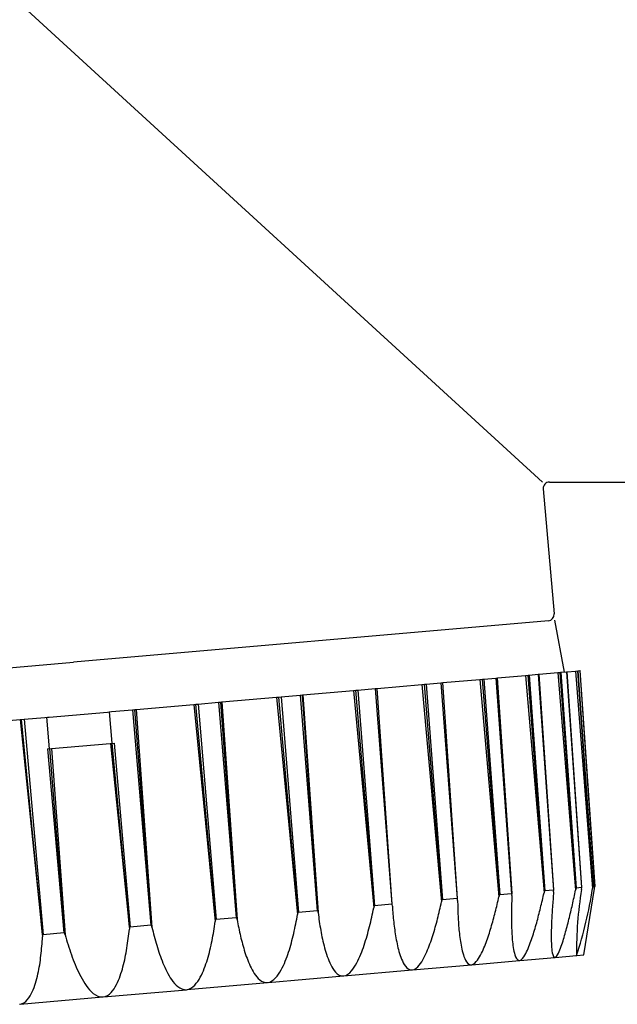
# Model space of a CAD drawing. Extents: x 0 to 17500, y 0 to 26302.
# Drawn here: x 13859 to 13887, y 10319 to 10366 of the extents above; entities that cross this region are included whole.
import ezdxf

# ---------------------------------------------------------------- set-up
doc = ezdxf.new("R2010")
doc.units = 0
doc.layers.add('YKK_A1', color=4, linetype='CONTINUOUS', lineweight=30)

msp = doc.modelspace()

# ---------------------------------------------------------------- linework, layer by layer
at = {"layer": 'YKK_A1'}
for p, q in [((13858.827, 10367.183), (13883.927, 10344.183)), ((13884.254, 10344.183), (13903.927, 10344.183)), ((13883.955, 10343.857), (13884.476, 10337.907)), ((13884.203, 10337.582), (13861.589, 10335.604)), ((13884.502, 10337.608), (13884.954, 10335.139)), ((13838.976, 10333.625), (13861.589, 10335.604)), ((13885.093, 10335.151), (13885.495, 10335.186)), ((13885.495, 10335.186), (13885.603, 10335.195)), ((13885.495, 10335.186), (13886.312, 10324.83)), ((13885.603, 10335.195), (13885.614, 10335.196)), ((13886.331, 10324.925), (13885.603, 10335.195)), ((13885.614, 10335.196), (13885.701, 10335.204)), ((13885.614, 10335.196), (13886.333, 10324.923)), ((13885.701, 10335.204), (13885.712, 10335.205)), ((13885.701, 10335.204), (13886.42, 10324.93)), ((13886.422, 10324.933), (13885.712, 10335.205)), ((13879.175, 10334.633), (13880.938, 10334.787)), ((13880.938, 10334.787), (13881.063, 10334.798)), ((13880.938, 10334.787), (13881.847, 10324.439)), ((13881.063, 10334.798), (13881.134, 10334.804)), ((13881.868, 10324.535), (13881.063, 10334.798)), ((13881.134, 10334.804), (13881.703, 10334.854)), ((13881.134, 10334.804), (13881.885, 10324.534)), ((13881.703, 10334.854), (13881.775, 10334.86)), ((13881.703, 10334.854), (13882.454, 10324.584)), ((13881.775, 10334.86), (13883.12, 10334.978)), ((13882.471, 10324.588), (13881.775, 10334.86)), ((13883.12, 10334.978), (13883.243, 10334.989)), ((13883.12, 10334.978), (13883.997, 10324.627)), ((13883.243, 10334.989), (13883.296, 10334.993)), ((13884.018, 10324.723), (13883.243, 10334.989)), ((13883.296, 10334.993), (13883.715, 10335.03)), ((13883.296, 10334.993), (13884.031, 10324.721)), ((13883.715, 10335.03), (13883.768, 10335.035)), ((13883.715, 10335.03), (13884.45, 10324.758)), ((13883.768, 10335.035), (13884.655, 10335.112)), ((13884.463, 10324.762), (13883.768, 10335.035)), ((13884.655, 10335.112), (13884.772, 10335.123)), ((13884.655, 10335.112), (13885.501, 10324.759)), ((13884.772, 10335.123), (13884.804, 10335.125)), ((13885.521, 10324.854), (13884.772, 10335.123)), ((13884.804, 10335.125), (13885.061, 10335.148)), ((13884.804, 10335.125), (13885.529, 10324.852)), ((13885.061, 10335.148), (13885.093, 10335.151)), ((13885.061, 10335.148), (13885.786, 10324.875)), ((13885.793, 10324.878), (13885.093, 10335.151)), ((13872.508, 10334.05), (13874.915, 10334.26)), ((13874.915, 10334.26), (13875.031, 10334.27)), ((13874.915, 10334.26), (13875.884, 10323.917)), ((13875.031, 10334.27), (13875.133, 10334.279)), ((13875.903, 10324.013), (13875.031, 10334.27)), ((13875.133, 10334.279), (13875.946, 10334.35)), ((13875.133, 10334.279), (13875.928, 10324.013)), ((13875.946, 10334.35), (13876.048, 10334.359)), ((13875.946, 10334.35), (13876.741, 10324.084)), ((13876.048, 10334.359), (13878.175, 10334.545)), ((13876.765, 10324.088), (13876.048, 10334.359)), ((13878.175, 10334.545), (13878.297, 10334.556)), ((13878.175, 10334.545), (13879.115, 10324.2)), ((13878.297, 10334.556), (13878.385, 10334.564)), ((13879.135, 10324.296), (13878.297, 10334.556)), ((13878.385, 10334.564), (13879.087, 10334.625)), ((13878.385, 10334.564), (13879.156, 10324.295)), ((13879.087, 10334.625), (13879.175, 10334.633)), ((13879.087, 10334.625), (13879.858, 10324.356)), ((13879.879, 10324.361), (13879.175, 10334.633)), ((13868.644, 10333.712), (13871.256, 10333.94)), ((13871.256, 10333.94), (13871.363, 10333.949)), ((13871.256, 10333.94), (13872.254, 10323.6)), ((13871.363, 10333.949), (13871.476, 10333.959)), ((13872.27, 10323.695), (13871.363, 10333.949)), ((13871.476, 10333.959), (13872.375, 10334.038)), ((13871.476, 10333.959), (13872.297, 10323.695)), ((13872.375, 10334.038), (13872.488, 10334.048)), ((13872.375, 10334.038), (13873.197, 10323.774)), ((13872.488, 10334.048), (13872.508, 10334.05)), ((13873.223, 10323.778), (13872.488, 10334.048)), ((13872.508, 10334.05), (13873.235, 10323.685)), ((13863.4, 10333.253), (13864.388, 10333.339)), ((13864.388, 10333.339), (13864.512, 10333.35)), ((13864.388, 10333.339), (13865.27, 10323.08)), ((13864.512, 10333.35), (13864.573, 10333.355)), ((13865.299, 10323.085), (13864.512, 10333.35)), ((13864.573, 10333.355), (13867.31, 10333.595)), ((13864.573, 10333.355), (13865.32, 10322.993)), ((13867.31, 10333.595), (13867.404, 10333.603)), ((13867.31, 10333.595), (13868.334, 10323.257)), ((13867.404, 10333.603), (13867.524, 10333.614)), ((13868.347, 10323.352), (13867.404, 10333.603)), ((13867.524, 10333.614), (13868.483, 10333.697)), ((13867.524, 10333.614), (13868.376, 10323.352)), ((13868.483, 10333.697), (13868.603, 10333.708)), ((13868.483, 10333.697), (13869.334, 10323.436)), ((13868.603, 10333.708), (13868.644, 10333.712)), ((13869.362, 10323.441), (13868.603, 10333.708)), ((13868.644, 10333.712), (13869.379, 10323.348)), ((13856.304, 10332.632), (13859.042, 10332.871)), ((13859.042, 10332.871), (13859.102, 10332.877)), ((13859.042, 10332.871), (13860.105, 10322.537)), ((13859.102, 10332.877), (13859.226, 10332.888)), ((13860.11, 10322.631), (13859.102, 10332.877)), ((13859.226, 10332.888), (13860.215, 10332.974)), ((13859.226, 10332.888), (13860.139, 10322.631)), ((13860.215, 10332.974), (13860.339, 10332.985)), ((13860.444, 10331.488), (13860.313, 10332.983)), ((13860.339, 10332.985), (13860.417, 10332.992)), ((13860.417, 10332.992), (13863.197, 10333.235)), ((13863.197, 10333.235), (13863.276, 10333.242)), ((13863.276, 10333.242), (13863.4, 10333.253)), ((13863.432, 10331.75), (13863.302, 10333.244)), ((13860.348, 10331.48), (13863.528, 10331.758)), ((13860.348, 10331.48), (13861.128, 10322.718)), ((13861.157, 10322.723), (13860.458, 10331.49)), ((13860.528, 10331.496), (13861.183, 10322.631)), ((13863.348, 10331.742), (13864.243, 10322.899)), ((13864.252, 10322.994), (13863.418, 10331.749)), ((13863.528, 10331.758), (13864.281, 10322.994)), ((13885.786, 10324.875), (13885.529, 10324.852)), ((13885.781, 10324.783), (13885.793, 10324.878)), ((13885.793, 10324.878), (13885.786, 10324.875)), ((13886.331, 10324.925), (13886.312, 10324.83)), ((13886.333, 10324.923), (13886.331, 10324.925)), ((13886.42, 10324.93), (13886.333, 10324.923)), ((13886.406, 10324.838), (13886.422, 10324.933)), ((13886.422, 10324.933), (13886.42, 10324.93)), ((13881.826, 10324.347), (13881.847, 10324.439)), ((13881.868, 10324.535), (13881.847, 10324.439)), ((13881.885, 10324.534), (13881.868, 10324.535)), ((13882.454, 10324.584), (13881.885, 10324.534)), ((13882.471, 10324.588), (13882.454, 10324.584)), ((13882.464, 10324.402), (13882.46, 10324.31)), ((13882.467, 10324.493), (13882.464, 10324.402)), ((13882.467, 10324.493), (13882.471, 10324.588)), ((13883.936, 10324.358), (13883.957, 10324.448)), ((13883.957, 10324.448), (13883.977, 10324.537)), ((13883.977, 10324.537), (13883.997, 10324.627)), ((13884.018, 10324.723), (13883.997, 10324.627)), ((13884.031, 10324.721), (13884.018, 10324.723)), ((13884.45, 10324.758), (13884.031, 10324.721)), ((13884.439, 10324.486), (13884.431, 10324.396)), ((13884.446, 10324.577), (13884.439, 10324.486)), ((13884.454, 10324.667), (13884.446, 10324.577)), ((13884.463, 10324.762), (13884.45, 10324.758)), ((13884.454, 10324.667), (13884.463, 10324.762)), ((13885.407, 10324.322), (13885.426, 10324.409)), ((13885.426, 10324.409), (13885.445, 10324.497)), ((13885.445, 10324.497), (13885.464, 10324.584)), ((13885.464, 10324.584), (13885.482, 10324.671)), ((13885.482, 10324.671), (13885.501, 10324.759)), ((13885.521, 10324.854), (13885.501, 10324.759)), ((13885.529, 10324.852), (13885.521, 10324.854)), ((13885.896, 10321.669), (13886.406, 10324.838)), ((13875.903, 10324.013), (13875.884, 10323.917)), ((13875.928, 10324.013), (13875.903, 10324.013)), ((13876.741, 10324.084), (13875.928, 10324.013)), ((13876.765, 10324.088), (13876.741, 10324.084)), ((13876.771, 10323.995), (13876.765, 10324.088)), ((13876.771, 10323.995), (13876.777, 10323.9)), ((13879.047, 10323.895), (13879.07, 10323.997)), ((13879.07, 10323.997), (13879.093, 10324.098)), ((13879.093, 10324.098), (13879.115, 10324.2)), ((13879.135, 10324.296), (13879.115, 10324.2)), ((13879.156, 10324.295), (13879.135, 10324.296)), ((13879.858, 10324.356), (13879.156, 10324.295)), ((13879.879, 10324.361), (13879.858, 10324.356)), ((13879.88, 10324.267), (13879.879, 10324.361)), ((13879.88, 10324.267), (13879.881, 10324.173)), ((13879.881, 10324.173), (13879.883, 10324.08)), ((13879.883, 10324.08), (13879.885, 10323.987)), ((13879.885, 10323.987), (13879.887, 10323.894)), ((13881.718, 10323.889), (13881.741, 10323.98)), ((13881.741, 10323.98), (13881.762, 10324.072)), ((13881.762, 10324.072), (13881.784, 10324.164)), ((13881.784, 10324.164), (13881.805, 10324.255)), ((13881.805, 10324.255), (13881.826, 10324.347)), ((13882.45, 10323.943), (13882.448, 10323.852)), ((13882.452, 10324.035), (13882.45, 10323.943)), ((13882.454, 10324.127), (13882.452, 10324.035)), ((13882.457, 10324.218), (13882.454, 10324.127)), ((13882.46, 10324.31), (13882.457, 10324.218)), ((13883.831, 10323.911), (13883.852, 10324)), ((13883.852, 10324), (13883.874, 10324.09)), ((13883.874, 10324.09), (13883.895, 10324.179)), ((13883.895, 10324.179), (13883.916, 10324.269)), ((13883.916, 10324.269), (13883.936, 10324.358)), ((13884.397, 10323.944), (13884.391, 10323.853)), ((13884.403, 10324.034), (13884.397, 10323.944)), ((13884.41, 10324.125), (13884.403, 10324.034)), ((13884.417, 10324.215), (13884.41, 10324.125)), ((13884.424, 10324.305), (13884.417, 10324.215)), ((13884.431, 10324.396), (13884.424, 10324.305)), ((13885.309, 10323.887), (13885.329, 10323.974)), ((13885.329, 10323.974), (13885.348, 10324.061)), ((13885.348, 10324.061), (13885.368, 10324.148)), ((13885.368, 10324.148), (13885.387, 10324.235)), ((13885.387, 10324.235), (13885.407, 10324.322)), ((13872.214, 10323.372), (13872.234, 10323.486)), ((13872.234, 10323.486), (13872.254, 10323.6)), ((13872.27, 10323.695), (13872.254, 10323.6)), ((13872.297, 10323.695), (13872.27, 10323.695)), ((13873.197, 10323.774), (13872.297, 10323.695)), ((13873.223, 10323.778), (13873.197, 10323.774)), ((13873.235, 10323.685), (13873.223, 10323.778)), ((13873.235, 10323.685), (13873.248, 10323.579)), ((13873.248, 10323.579), (13873.262, 10323.473)), ((13873.262, 10323.473), (13873.276, 10323.367)), ((13875.765, 10323.355), (13875.79, 10323.467)), ((13875.79, 10323.467), (13875.815, 10323.579)), ((13875.815, 10323.579), (13875.839, 10323.692)), ((13875.839, 10323.692), (13875.862, 10323.804)), ((13875.862, 10323.804), (13875.884, 10323.917)), ((13876.777, 10323.9), (13876.784, 10323.804)), ((13876.784, 10323.804), (13876.792, 10323.709)), ((13876.792, 10323.709), (13876.799, 10323.614)), ((13876.799, 10323.614), (13876.808, 10323.519)), ((13876.808, 10323.519), (13876.817, 10323.424)), ((13878.925, 10323.389), (13878.951, 10323.49)), ((13878.951, 10323.49), (13878.976, 10323.591)), ((13878.976, 10323.591), (13879, 10323.692)), ((13879, 10323.692), (13879.024, 10323.794)), ((13879.024, 10323.794), (13879.047, 10323.895)), ((13879.887, 10323.894), (13879.89, 10323.8)), ((13879.89, 10323.8), (13879.893, 10323.707)), ((13879.893, 10323.707), (13879.896, 10323.614)), ((13879.896, 10323.614), (13879.901, 10323.521)), ((13879.901, 10323.521), (13879.905, 10323.428)), ((13881.602, 10323.433), (13881.626, 10323.524)), ((13881.626, 10323.524), (13881.65, 10323.615)), ((13881.65, 10323.615), (13881.673, 10323.706)), ((13881.673, 10323.706), (13881.696, 10323.798)), ((13881.696, 10323.798), (13881.718, 10323.889)), ((13882.446, 10323.668), (13882.445, 10323.577)), ((13882.445, 10323.577), (13882.445, 10323.485)), ((13882.445, 10323.485), (13882.445, 10323.394)), ((13882.447, 10323.76), (13882.446, 10323.668)), ((13882.448, 10323.852), (13882.447, 10323.76)), ((13883.695, 10323.377), (13883.718, 10323.466)), ((13883.718, 10323.466), (13883.741, 10323.555)), ((13883.741, 10323.555), (13883.764, 10323.644)), ((13883.764, 10323.644), (13883.787, 10323.733)), ((13883.787, 10323.733), (13883.809, 10323.822)), ((13883.809, 10323.822), (13883.831, 10323.911)), ((13884.369, 10323.491), (13884.364, 10323.4)), ((13884.374, 10323.582), (13884.369, 10323.491)), ((13884.379, 10323.672), (13884.374, 10323.582)), ((13884.385, 10323.763), (13884.379, 10323.672)), ((13884.391, 10323.853), (13884.385, 10323.763)), ((13885.206, 10323.452), (13885.227, 10323.539)), ((13885.227, 10323.539), (13885.248, 10323.626)), ((13885.248, 10323.626), (13885.268, 10323.713)), ((13885.268, 10323.713), (13885.289, 10323.8)), ((13885.289, 10323.8), (13885.309, 10323.887)), ((13864.252, 10322.994), (13864.243, 10322.899)), ((13864.281, 10322.994), (13864.252, 10322.994)), ((13865.27, 10323.08), (13864.281, 10322.994)), ((13865.299, 10323.085), (13865.27, 10323.08)), ((13865.32, 10322.993), (13865.299, 10323.085)), ((13868.283, 10322.915), (13868.301, 10323.029)), ((13868.301, 10323.029), (13868.318, 10323.143)), ((13868.318, 10323.143), (13868.334, 10323.257)), ((13868.347, 10323.352), (13868.334, 10323.257)), ((13868.376, 10323.352), (13868.347, 10323.352)), ((13869.334, 10323.436), (13868.376, 10323.352)), ((13869.362, 10323.441), (13869.334, 10323.436)), ((13869.379, 10323.348), (13869.362, 10323.441)), ((13869.379, 10323.348), (13869.396, 10323.249)), ((13869.396, 10323.249), (13869.415, 10323.151)), ((13869.415, 10323.151), (13869.434, 10323.053)), ((13869.434, 10323.053), (13869.453, 10322.955)), ((13872.124, 10322.919), (13872.147, 10323.032)), ((13872.147, 10323.032), (13872.17, 10323.146)), ((13872.17, 10323.146), (13872.192, 10323.259)), ((13872.192, 10323.259), (13872.214, 10323.372)), ((13873.276, 10323.367), (13873.291, 10323.262)), ((13873.291, 10323.262), (13873.307, 10323.156)), ((13873.307, 10323.156), (13873.324, 10323.05)), ((13873.324, 10323.05), (13873.341, 10322.945)), ((13875.657, 10322.907), (13875.685, 10323.019)), ((13875.685, 10323.019), (13875.712, 10323.131)), ((13875.712, 10323.131), (13875.739, 10323.243)), ((13875.739, 10323.243), (13875.765, 10323.355)), ((13876.817, 10323.424), (13876.826, 10323.329)), ((13876.826, 10323.329), (13876.836, 10323.234)), ((13876.836, 10323.234), (13876.847, 10323.14)), ((13876.847, 10323.14), (13876.858, 10323.045)), ((13876.858, 10323.045), (13876.87, 10322.95)), ((13878.817, 10322.988), (13878.845, 10323.088)), ((13878.845, 10323.088), (13878.873, 10323.188)), ((13878.873, 10323.188), (13878.899, 10323.289)), ((13878.899, 10323.289), (13878.925, 10323.389)), ((13879.905, 10323.428), (13879.91, 10323.334)), ((13879.91, 10323.334), (13879.916, 10323.241)), ((13879.916, 10323.241), (13879.922, 10323.148)), ((13879.922, 10323.148), (13879.929, 10323.055)), ((13879.929, 10323.055), (13879.937, 10322.962)), ((13881.475, 10322.98), (13881.501, 10323.07)), ((13881.501, 10323.07), (13881.527, 10323.161)), ((13881.527, 10323.161), (13881.553, 10323.251)), ((13881.553, 10323.251), (13881.578, 10323.342)), ((13881.578, 10323.342), (13881.602, 10323.433)), ((13882.445, 10323.394), (13882.446, 10323.302)), ((13882.446, 10323.302), (13882.447, 10323.21)), ((13882.447, 10323.21), (13882.449, 10323.119)), ((13882.449, 10323.119), (13882.451, 10323.027)), ((13882.451, 10323.027), (13882.454, 10322.935)), ((13883.571, 10322.934), (13883.597, 10323.023)), ((13883.597, 10323.023), (13883.622, 10323.111)), ((13883.622, 10323.111), (13883.646, 10323.2)), ((13883.646, 10323.2), (13883.671, 10323.288)), ((13883.671, 10323.288), (13883.695, 10323.377)), ((13884.349, 10323.038), (13884.346, 10322.947)), ((13884.352, 10323.129), (13884.349, 10323.038)), ((13884.356, 10323.219), (13884.352, 10323.129)), ((13884.36, 10323.31), (13884.356, 10323.219)), ((13884.364, 10323.4), (13884.36, 10323.31)), ((13885.074, 10322.933), (13885.097, 10323.019)), ((13885.097, 10323.019), (13885.119, 10323.106)), ((13885.119, 10323.106), (13885.141, 10323.192)), ((13885.141, 10323.192), (13885.163, 10323.279)), ((13885.163, 10323.279), (13885.185, 10323.365)), ((13885.185, 10323.365), (13885.206, 10323.452)), ((13860.099, 10322.425), (13860.105, 10322.537)), ((13860.11, 10322.631), (13860.105, 10322.537)), ((13860.139, 10322.631), (13860.11, 10322.631)), ((13861.128, 10322.718), (13860.139, 10322.631)), ((13861.157, 10322.723), (13861.128, 10322.718)), ((13861.183, 10322.631), (13861.157, 10322.723)), ((13861.183, 10322.631), (13861.217, 10322.51)), ((13864.192, 10322.447), (13864.206, 10322.559)), ((13864.206, 10322.559), (13864.219, 10322.672)), ((13864.219, 10322.672), (13864.231, 10322.786)), ((13864.231, 10322.786), (13864.243, 10322.899)), ((13865.32, 10322.993), (13865.346, 10322.884)), ((13865.346, 10322.884), (13865.372, 10322.775)), ((13865.372, 10322.775), (13865.399, 10322.667)), ((13865.399, 10322.667), (13865.427, 10322.558)), ((13865.427, 10322.558), (13865.455, 10322.45)), ((13868.204, 10322.463), (13868.225, 10322.576)), ((13868.225, 10322.576), (13868.245, 10322.689)), ((13868.245, 10322.689), (13868.265, 10322.802)), ((13868.265, 10322.802), (13868.283, 10322.915)), ((13869.453, 10322.955), (13869.473, 10322.857)), ((13869.473, 10322.857), (13869.494, 10322.759)), ((13869.494, 10322.759), (13869.516, 10322.661)), ((13869.516, 10322.661), (13869.538, 10322.563)), ((13869.538, 10322.563), (13869.561, 10322.466)), ((13872.02, 10322.47), (13872.047, 10322.582)), ((13872.047, 10322.582), (13872.074, 10322.694)), ((13872.074, 10322.694), (13872.099, 10322.807)), ((13872.099, 10322.807), (13872.124, 10322.919)), ((13873.341, 10322.945), (13873.36, 10322.839)), ((13873.36, 10322.839), (13873.379, 10322.734)), ((13873.379, 10322.734), (13873.399, 10322.629)), ((13873.399, 10322.629), (13873.42, 10322.524)), ((13875.533, 10322.464), (13875.566, 10322.575)), ((13875.566, 10322.575), (13875.597, 10322.685)), ((13875.597, 10322.685), (13875.627, 10322.796)), ((13875.627, 10322.796), (13875.657, 10322.907)), ((13876.87, 10322.95), (13876.883, 10322.856)), ((13876.883, 10322.856), (13876.897, 10322.761)), ((13876.897, 10322.761), (13876.911, 10322.667)), ((13876.911, 10322.667), (13876.926, 10322.573)), ((13876.926, 10322.573), (13876.942, 10322.479)), ((13878.666, 10322.49), (13878.698, 10322.589)), ((13878.698, 10322.589), (13878.729, 10322.688)), ((13878.729, 10322.688), (13878.759, 10322.788)), ((13878.759, 10322.788), (13878.789, 10322.888)), ((13878.789, 10322.888), (13878.817, 10322.988)), ((13879.937, 10322.962), (13879.945, 10322.869)), ((13879.945, 10322.869), (13879.954, 10322.776)), ((13879.954, 10322.776), (13879.964, 10322.684)), ((13879.964, 10322.684), (13879.975, 10322.591)), ((13879.975, 10322.591), (13879.986, 10322.498)), ((13881.303, 10322.442), (13881.333, 10322.531)), ((13881.333, 10322.531), (13881.363, 10322.62)), ((13881.363, 10322.62), (13881.392, 10322.71)), ((13881.392, 10322.71), (13881.42, 10322.8)), ((13881.42, 10322.8), (13881.448, 10322.89)), ((13881.448, 10322.89), (13881.475, 10322.98)), ((13882.454, 10322.935), (13882.457, 10322.844)), ((13882.457, 10322.844), (13882.461, 10322.752)), ((13882.461, 10322.752), (13882.466, 10322.661)), ((13882.466, 10322.661), (13882.472, 10322.569)), ((13882.472, 10322.569), (13882.478, 10322.478)), ((13883.435, 10322.496), (13883.463, 10322.583)), ((13883.463, 10322.583), (13883.491, 10322.671)), ((13883.491, 10322.671), (13883.518, 10322.758)), ((13883.518, 10322.758), (13883.545, 10322.846)), ((13883.545, 10322.846), (13883.571, 10322.934)), ((13884.342, 10322.766), (13884.341, 10322.675)), ((13884.341, 10322.675), (13884.341, 10322.584)), ((13884.341, 10322.584), (13884.341, 10322.494)), ((13884.344, 10322.857), (13884.342, 10322.766)), ((13884.346, 10322.947), (13884.344, 10322.857)), ((13884.954, 10322.503), (13884.979, 10322.589)), ((13884.979, 10322.589), (13885.003, 10322.674)), ((13885.003, 10322.674), (13885.027, 10322.76)), ((13885.027, 10322.76), (13885.051, 10322.847)), ((13885.051, 10322.847), (13885.074, 10322.933)), ((13860.066, 10321.979), (13860.076, 10322.09)), ((13860.076, 10322.09), (13860.084, 10322.202)), ((13860.084, 10322.202), (13860.092, 10322.313)), ((13860.092, 10322.313), (13860.099, 10322.425)), ((13861.217, 10322.51), (13861.252, 10322.39)), ((13861.252, 10322.39), (13861.288, 10322.27)), ((13861.288, 10322.27), (13861.325, 10322.15)), ((13861.325, 10322.15), (13861.363, 10322.03)), ((13864.127, 10321.996), (13864.145, 10322.109)), ((13864.145, 10322.109), (13864.162, 10322.221)), ((13864.162, 10322.221), (13864.177, 10322.334)), ((13864.177, 10322.334), (13864.192, 10322.447)), ((13865.455, 10322.45), (13865.485, 10322.342)), ((13865.485, 10322.342), (13865.515, 10322.235)), ((13865.515, 10322.235), (13865.546, 10322.127)), ((13865.546, 10322.127), (13865.579, 10322.02)), ((13868.109, 10322.013), (13868.134, 10322.125)), ((13868.134, 10322.125), (13868.159, 10322.237)), ((13868.159, 10322.237), (13868.182, 10322.35)), ((13868.182, 10322.35), (13868.204, 10322.463)), ((13869.561, 10322.466), (13869.585, 10322.369)), ((13869.585, 10322.369), (13869.61, 10322.272)), ((13869.61, 10322.272), (13869.636, 10322.175)), ((13869.636, 10322.175), (13869.663, 10322.079)), ((13869.663, 10322.079), (13869.691, 10321.982)), ((13871.899, 10322.024), (13871.931, 10322.135)), ((13871.931, 10322.135), (13871.962, 10322.246)), ((13871.962, 10322.246), (13871.991, 10322.358)), ((13871.991, 10322.358), (13872.02, 10322.47)), ((13873.42, 10322.524), (13873.443, 10322.42)), ((13873.443, 10322.42), (13873.466, 10322.316)), ((13873.466, 10322.316), (13873.491, 10322.212)), ((13873.491, 10322.212), (13873.517, 10322.108)), ((13873.517, 10322.108), (13873.544, 10322.004)), ((13875.392, 10322.026), (13875.429, 10322.135)), ((13875.429, 10322.135), (13875.465, 10322.244)), ((13875.465, 10322.244), (13875.5, 10322.354)), ((13875.5, 10322.354), (13875.533, 10322.464)), ((13876.942, 10322.479), (13876.96, 10322.385)), ((13876.96, 10322.385), (13876.978, 10322.291)), ((13876.978, 10322.291), (13876.997, 10322.198)), ((13876.997, 10322.198), (13877.018, 10322.105)), ((13877.018, 10322.105), (13877.039, 10322.012)), ((13878.49, 10322), (13878.528, 10322.097)), ((13878.528, 10322.097), (13878.564, 10322.195)), ((13878.564, 10322.195), (13878.599, 10322.293)), ((13878.599, 10322.293), (13878.633, 10322.391)), ((13878.633, 10322.391), (13878.666, 10322.49)), ((13879.986, 10322.498), (13879.999, 10322.406)), ((13879.999, 10322.406), (13880.012, 10322.314)), ((13880.012, 10322.314), (13880.027, 10322.221)), ((13880.027, 10322.221), (13880.043, 10322.13)), ((13880.043, 10322.13), (13880.061, 10322.038)), ((13881.136, 10322.002), (13881.172, 10322.089)), ((13881.172, 10322.089), (13881.206, 10322.177)), ((13881.206, 10322.177), (13881.239, 10322.265)), ((13881.239, 10322.265), (13881.272, 10322.353)), ((13881.272, 10322.353), (13881.303, 10322.442)), ((13882.478, 10322.478), (13882.486, 10322.386)), ((13882.486, 10322.386), (13882.495, 10322.295)), ((13882.495, 10322.295), (13882.505, 10322.204)), ((13882.505, 10322.204), (13882.516, 10322.113)), ((13882.516, 10322.113), (13882.529, 10322.022)), ((13883.244, 10321.979), (13883.279, 10322.064)), ((13883.279, 10322.064), (13883.312, 10322.15)), ((13883.312, 10322.15), (13883.344, 10322.236)), ((13883.344, 10322.236), (13883.375, 10322.322)), ((13883.375, 10322.322), (13883.406, 10322.409)), ((13883.406, 10322.409), (13883.435, 10322.496)), ((13884.341, 10322.494), (13884.342, 10322.403)), ((13884.342, 10322.403), (13884.344, 10322.312)), ((13884.344, 10322.312), (13884.347, 10322.222)), ((13884.347, 10322.222), (13884.351, 10322.131)), ((13884.351, 10322.131), (13884.357, 10322.041)), ((13884.787, 10321.994), (13884.817, 10322.078)), ((13884.817, 10322.078), (13884.846, 10322.162)), ((13884.846, 10322.162), (13884.875, 10322.247)), ((13884.875, 10322.247), (13884.902, 10322.332)), ((13884.902, 10322.332), (13884.928, 10322.417)), ((13884.928, 10322.417), (13884.954, 10322.503)), ((13860.019, 10321.534), (13860.033, 10321.645)), ((13860.033, 10321.645), (13860.045, 10321.756)), ((13860.045, 10321.756), (13860.056, 10321.867)), ((13860.056, 10321.867), (13860.066, 10321.979)), ((13861.363, 10322.03), (13861.402, 10321.911)), ((13861.402, 10321.911), (13861.443, 10321.792)), ((13861.443, 10321.792), (13861.484, 10321.674)), ((13861.484, 10321.674), (13861.527, 10321.556)), ((13864.045, 10321.549), (13864.067, 10321.661)), ((13864.067, 10321.661), (13864.088, 10321.772)), ((13864.088, 10321.772), (13864.108, 10321.884)), ((13864.108, 10321.884), (13864.127, 10321.996)), ((13865.579, 10322.02), (13865.612, 10321.914)), ((13865.612, 10321.914), (13865.647, 10321.807)), ((13865.647, 10321.807), (13865.683, 10321.701)), ((13865.683, 10321.701), (13865.72, 10321.596)), ((13865.72, 10321.596), (13865.759, 10321.491)), ((13867.994, 10321.567), (13868.025, 10321.678)), ((13868.025, 10321.678), (13868.054, 10321.789)), ((13868.054, 10321.789), (13868.082, 10321.901)), ((13868.082, 10321.901), (13868.109, 10322.013)), ((13869.691, 10321.982), (13869.72, 10321.887)), ((13869.72, 10321.887), (13869.75, 10321.791)), ((13869.75, 10321.791), (13869.781, 10321.696)), ((13869.781, 10321.696), (13869.814, 10321.601)), ((13869.814, 10321.601), (13869.848, 10321.507)), ((13871.755, 10321.586), (13871.793, 10321.694)), ((13871.793, 10321.694), (13871.83, 10321.804)), ((13871.83, 10321.804), (13871.865, 10321.914)), ((13871.865, 10321.914), (13871.899, 10322.024)), ((13873.544, 10322.004), (13873.573, 10321.901)), ((13873.573, 10321.901), (13873.603, 10321.799)), ((13873.603, 10321.799), (13873.636, 10321.697)), ((13873.636, 10321.697), (13873.67, 10321.596)), ((13873.67, 10321.596), (13873.707, 10321.495)), ((13875.178, 10321.493), (13875.225, 10321.598)), ((13875.225, 10321.598), (13875.27, 10321.704)), ((13875.27, 10321.704), (13875.312, 10321.81)), ((13875.312, 10321.81), (13875.353, 10321.918)), ((13875.353, 10321.918), (13875.392, 10322.026)), ((13877.039, 10322.012), (13877.063, 10321.919)), ((13877.063, 10321.919), (13877.088, 10321.827)), ((13877.088, 10321.827), (13877.115, 10321.736)), ((13877.115, 10321.736), (13877.144, 10321.645)), ((13877.144, 10321.645), (13877.176, 10321.555)), ((13878.275, 10321.527), (13878.322, 10321.62)), ((13878.322, 10321.62), (13878.367, 10321.714)), ((13878.367, 10321.714), (13878.41, 10321.808)), ((13878.41, 10321.808), (13878.451, 10321.904)), ((13878.451, 10321.904), (13878.49, 10322)), ((13880.061, 10322.038), (13880.081, 10321.947)), ((13880.081, 10321.947), (13880.102, 10321.856)), ((13880.102, 10321.856), (13880.126, 10321.766)), ((13880.126, 10321.766), (13880.153, 10321.676)), ((13880.153, 10321.676), (13880.183, 10321.588)), ((13880.183, 10321.588), (13880.218, 10321.502)), ((13880.93, 10321.579), (13880.976, 10321.662)), ((13880.976, 10321.662), (13881.019, 10321.745)), ((13881.019, 10321.745), (13881.06, 10321.83)), ((13881.06, 10321.83), (13881.099, 10321.916)), ((13881.099, 10321.916), (13881.136, 10322.002)), ((13882.529, 10322.022), (13882.544, 10321.932)), ((13882.544, 10321.932), (13882.562, 10321.842)), ((13882.562, 10321.842), (13882.583, 10321.753)), ((13882.583, 10321.753), (13882.609, 10321.665)), ((13882.609, 10321.665), (13882.64, 10321.579)), ((13883.033, 10321.572), (13883.082, 10321.649)), ((13883.082, 10321.649), (13883.127, 10321.729)), ((13883.127, 10321.729), (13883.168, 10321.811)), ((13883.168, 10321.811), (13883.207, 10321.895)), ((13883.207, 10321.895), (13883.244, 10321.979)), ((13884.357, 10322.041), (13884.365, 10321.95)), ((13884.365, 10321.95), (13884.376, 10321.86)), ((13884.376, 10321.86), (13884.391, 10321.771)), ((13884.391, 10321.771), (13884.411, 10321.682)), ((13884.411, 10321.682), (13884.445, 10321.598)), ((13884.445, 10321.598), (13884.515, 10321.548)), ((13884.515, 10321.548), (13884.588, 10321.596)), ((13884.525, 10321.549), (13885.548, 10321.639)), ((13884.588, 10321.596), (13884.639, 10321.669)), ((13884.639, 10321.669), (13884.682, 10321.748)), ((13884.682, 10321.748), (13884.72, 10321.828)), ((13884.72, 10321.828), (13884.754, 10321.911)), ((13884.754, 10321.911), (13884.787, 10321.994)), ((13885.554, 10321.639), (13885.896, 10321.669)), ((13859.954, 10321.092), (13859.972, 10321.202)), ((13859.972, 10321.202), (13859.989, 10321.312)), ((13859.989, 10321.312), (13860.005, 10321.423)), ((13860.005, 10321.423), (13860.019, 10321.534)), ((13861.527, 10321.556), (13861.572, 10321.438)), ((13861.572, 10321.438), (13861.617, 10321.322)), ((13861.617, 10321.322), (13861.665, 10321.205)), ((13861.665, 10321.205), (13861.714, 10321.09)), ((13863.941, 10321.106), (13863.969, 10321.216)), ((13863.969, 10321.216), (13863.996, 10321.327)), ((13863.996, 10321.327), (13864.021, 10321.438)), ((13864.021, 10321.438), (13864.045, 10321.549)), ((13865.759, 10321.491), (13865.799, 10321.387)), ((13865.799, 10321.387), (13865.84, 10321.283)), ((13865.84, 10321.283), (13865.884, 10321.18)), ((13865.884, 10321.18), (13865.929, 10321.078)), ((13867.812, 10321.022), (13867.853, 10321.13)), ((13867.853, 10321.13), (13867.891, 10321.238)), ((13867.891, 10321.238), (13867.927, 10321.347)), ((13867.927, 10321.347), (13867.961, 10321.457)), ((13867.961, 10321.457), (13867.994, 10321.567)), ((13869.848, 10321.507), (13869.884, 10321.414)), ((13869.884, 10321.414), (13869.921, 10321.321)), ((13869.921, 10321.321), (13869.96, 10321.229)), ((13869.96, 10321.229), (13870.002, 10321.138)), ((13870.002, 10321.138), (13870.046, 10321.048)), ((13871.53, 10321.055), (13871.58, 10321.158)), ((13871.58, 10321.158), (13871.627, 10321.264)), ((13871.627, 10321.264), (13871.672, 10321.37)), ((13871.672, 10321.37), (13871.715, 10321.477)), ((13871.715, 10321.477), (13871.755, 10321.586)), ((13873.707, 10321.495), (13873.746, 10321.396)), ((13873.746, 10321.396), (13873.788, 10321.298)), ((13873.788, 10321.298), (13873.834, 10321.201)), ((13873.834, 10321.201), (13873.884, 10321.107)), ((13874.959, 10321.088), (13875.02, 10321.186)), ((13875.02, 10321.186), (13875.076, 10321.287)), ((13875.076, 10321.287), (13875.129, 10321.389)), ((13875.129, 10321.389), (13875.178, 10321.493)), ((13877.176, 10321.555), (13877.211, 10321.466)), ((13877.211, 10321.466), (13877.249, 10321.379)), ((13877.249, 10321.379), (13877.291, 10321.293)), ((13877.291, 10321.293), (13877.339, 10321.211)), ((13877.339, 10321.211), (13877.393, 10321.132)), ((13877.393, 10321.132), (13877.456, 10321.061)), ((13877.735, 10320.955), (13880.536, 10321.2)), ((13877.98, 10321.101), (13878.049, 10321.178)), ((13878.049, 10321.178), (13878.113, 10321.261)), ((13878.113, 10321.261), (13878.171, 10321.347)), ((13878.171, 10321.347), (13878.224, 10321.436)), ((13878.224, 10321.436), (13878.275, 10321.527)), ((13880.218, 10321.502), (13880.259, 10321.418)), ((13880.259, 10321.418), (13880.307, 10321.338)), ((13880.307, 10321.338), (13880.368, 10321.267)), ((13880.368, 10321.267), (13880.445, 10321.215)), ((13880.445, 10321.215), (13880.536, 10321.2)), ((13880.536, 10321.2), (13880.625, 10321.228)), ((13880.555, 10321.202), (13882.827, 10321.401)), ((13880.625, 10321.228), (13880.702, 10321.282)), ((13880.702, 10321.282), (13880.769, 10321.348)), ((13880.769, 10321.348), (13880.828, 10321.422)), ((13880.828, 10321.422), (13880.881, 10321.499)), ((13880.881, 10321.499), (13880.93, 10321.579)), ((13882.64, 10321.579), (13882.682, 10321.497)), ((13882.682, 10321.497), (13882.741, 10321.428)), ((13882.741, 10321.428), (13882.827, 10321.401)), ((13882.827, 10321.401), (13882.91, 10321.436)), ((13882.842, 10321.402), (13884.515, 10321.548)), ((13882.91, 10321.436), (13882.977, 10321.499)), ((13882.977, 10321.499), (13883.033, 10321.572)), ((13859.838, 10320.545), (13859.865, 10320.653)), ((13859.865, 10320.653), (13859.89, 10320.762)), ((13859.89, 10320.762), (13859.913, 10320.872)), ((13859.913, 10320.872), (13859.934, 10320.981)), ((13859.934, 10320.981), (13859.954, 10321.092)), ((13861.714, 10321.09), (13861.765, 10320.975)), ((13861.765, 10320.975), (13861.818, 10320.861)), ((13861.818, 10320.861), (13861.873, 10320.749)), ((13861.873, 10320.749), (13861.93, 10320.637)), ((13863.767, 10320.565), (13863.807, 10320.672)), ((13863.807, 10320.672), (13863.844, 10320.779)), ((13863.844, 10320.779), (13863.878, 10320.888)), ((13863.878, 10320.888), (13863.91, 10320.997)), ((13863.91, 10320.997), (13863.941, 10321.106)), ((13865.929, 10321.078), (13865.976, 10320.976)), ((13865.976, 10320.976), (13866.026, 10320.876)), ((13866.026, 10320.876), (13866.078, 10320.777)), ((13866.078, 10320.777), (13866.133, 10320.68)), ((13866.133, 10320.68), (13866.191, 10320.584)), ((13867.621, 10320.605), (13867.674, 10320.707)), ((13867.674, 10320.707), (13867.723, 10320.81)), ((13867.723, 10320.81), (13867.769, 10320.916)), ((13867.769, 10320.916), (13867.812, 10321.022)), ((13870.046, 10321.048), (13870.092, 10320.959)), ((13870.092, 10320.959), (13870.142, 10320.872)), ((13870.142, 10320.872), (13870.195, 10320.787)), ((13870.195, 10320.787), (13870.251, 10320.705)), ((13870.251, 10320.705), (13870.313, 10320.626)), ((13870.849, 10320.353), (13874.44, 10320.667)), ((13871.212, 10320.575), (13871.287, 10320.663)), ((13871.287, 10320.663), (13871.355, 10320.756)), ((13871.355, 10320.756), (13871.418, 10320.853)), ((13871.418, 10320.853), (13871.476, 10320.953)), ((13871.476, 10320.953), (13871.53, 10321.055)), ((13873.884, 10321.107), (13873.939, 10321.015)), ((13873.939, 10321.015), (13874, 10320.927)), ((13874, 10320.927), (13874.068, 10320.845)), ((13874.068, 10320.845), (13874.146, 10320.771)), ((13874.146, 10320.771), (13874.234, 10320.712)), ((13874.234, 10320.712), (13874.334, 10320.674)), ((13874.334, 10320.674), (13874.44, 10320.667)), ((13874.44, 10320.667), (13874.551, 10320.694)), ((13874.466, 10320.669), (13877.712, 10320.953)), ((13874.551, 10320.694), (13874.652, 10320.749)), ((13874.652, 10320.749), (13874.742, 10320.821)), ((13874.742, 10320.821), (13874.821, 10320.904)), ((13874.821, 10320.904), (13874.893, 10320.994)), ((13874.893, 10320.994), (13874.959, 10321.088)), ((13877.456, 10321.061), (13877.531, 10321.001)), ((13877.531, 10321.001), (13877.617, 10320.962)), ((13877.617, 10320.962), (13877.712, 10320.953)), ((13877.712, 10320.953), (13877.812, 10320.98)), ((13877.812, 10320.98), (13877.901, 10321.033)), ((13877.901, 10321.033), (13877.98, 10321.101)), ((13859.706, 10320.117), (13859.743, 10320.223)), ((13859.743, 10320.223), (13859.778, 10320.329)), ((13859.778, 10320.329), (13859.809, 10320.437)), ((13859.809, 10320.437), (13859.838, 10320.545)), ((13861.93, 10320.637), (13861.991, 10320.527)), ((13861.991, 10320.527), (13862.054, 10320.419)), ((13862.054, 10320.419), (13862.121, 10320.312)), ((13862.121, 10320.312), (13862.191, 10320.209)), ((13862.191, 10320.209), (13862.266, 10320.108)), ((13863.574, 10320.154), (13863.629, 10320.254)), ((13863.629, 10320.254), (13863.679, 10320.356)), ((13863.679, 10320.356), (13863.725, 10320.46)), ((13863.725, 10320.46), (13863.767, 10320.565)), ((13866.191, 10320.584), (13866.253, 10320.491)), ((13866.253, 10320.491), (13866.32, 10320.401)), ((13866.32, 10320.401), (13866.391, 10320.315)), ((13866.391, 10320.315), (13866.468, 10320.234)), ((13866.468, 10320.234), (13866.552, 10320.16)), ((13866.992, 10320.015), (13870.82, 10320.35)), ((13867.273, 10320.151), (13867.357, 10320.23)), ((13867.357, 10320.23), (13867.432, 10320.316)), ((13867.432, 10320.316), (13867.501, 10320.408)), ((13867.501, 10320.408), (13867.563, 10320.505)), ((13867.563, 10320.505), (13867.621, 10320.605)), ((13870.313, 10320.626), (13870.38, 10320.552)), ((13870.38, 10320.552), (13870.454, 10320.484)), ((13870.454, 10320.484), (13870.535, 10320.425)), ((13870.535, 10320.425), (13870.624, 10320.38)), ((13870.624, 10320.38), (13870.721, 10320.354)), ((13870.721, 10320.354), (13870.82, 10320.35)), ((13870.82, 10320.35), (13870.933, 10320.376)), ((13870.933, 10320.376), (13871.036, 10320.427)), ((13871.036, 10320.427), (13871.129, 10320.495)), ((13871.129, 10320.495), (13871.212, 10320.575)), ((13859.454, 10319.62), (13859.516, 10319.713)), ((13859.516, 10319.713), (13859.571, 10319.811)), ((13859.571, 10319.811), (13859.62, 10319.911)), ((13859.62, 10319.911), (13859.665, 10320.013)), ((13859.665, 10320.013), (13859.706, 10320.117)), ((13862.266, 10320.108), (13862.346, 10320.011)), ((13862.346, 10320.011), (13862.432, 10319.92)), ((13862.432, 10319.92), (13862.526, 10319.837)), ((13862.526, 10319.837), (13862.627, 10319.763)), ((13862.627, 10319.763), (13862.739, 10319.706)), ((13863.014, 10319.667), (13866.963, 10320.013)), ((13863.095, 10319.688), (13863.198, 10319.735)), ((13863.198, 10319.735), (13863.291, 10319.801)), ((13863.291, 10319.801), (13863.374, 10319.878)), ((13863.374, 10319.878), (13863.448, 10319.965)), ((13863.448, 10319.965), (13863.514, 10320.057)), ((13863.514, 10320.057), (13863.574, 10320.154)), ((13866.552, 10320.16), (13866.643, 10320.096)), ((13866.643, 10320.096), (13866.743, 10320.046)), ((13866.743, 10320.046), (13866.851, 10320.017)), ((13866.851, 10320.017), (13866.963, 10320.013)), ((13866.963, 10320.013), (13867.075, 10320.037)), ((13867.075, 10320.037), (13867.179, 10320.085)), ((13867.179, 10320.085), (13867.273, 10320.151)), ((13859.005, 10319.317), (13859.114, 10319.34)), ((13859.035, 10319.319), (13862.984, 10319.665)), ((13859.114, 10319.34), (13859.215, 10319.388)), ((13859.215, 10319.388), (13859.305, 10319.454)), ((13859.305, 10319.454), (13859.384, 10319.533)), ((13859.384, 10319.533), (13859.454, 10319.62)), ((13862.739, 10319.706), (13862.859, 10319.67)), ((13862.859, 10319.67), (13862.984, 10319.665)), ((13862.984, 10319.665), (13863.095, 10319.688))]:
    msp.add_line(p, q, dxfattribs=at)
for centre, radius, start, end in [((13884.254, 10343.883), 0.3, 90, 185), ((13884.177, 10337.881), 0.3, 275, 5), ((13903.655, 10321.88), 18.109, 170.7758, 180.7636), ((13864.249, 10328.425), 22.354, 342.3276, 350.7442)]:
    msp.add_arc(centre, radius, start, end, dxfattribs=at)

doc.saveas('drawing.dxf')
